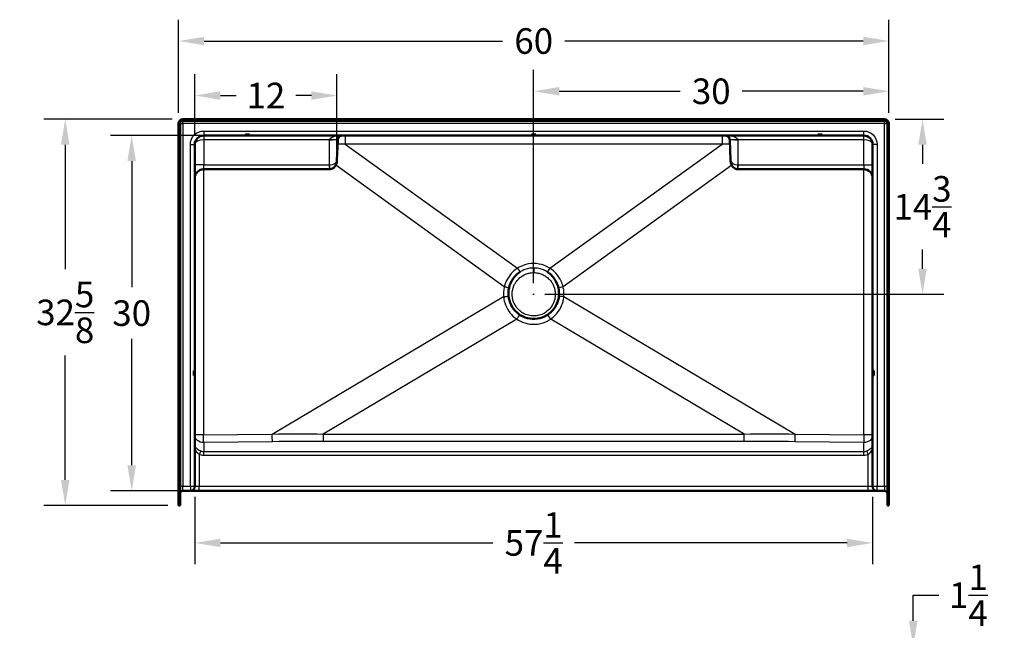
# Model space of a CAD drawing. Units: inches. Extents: x 5 to 272, y 15 to 182.
# Drawn here: x 5 to 88, y 99 to 151 of the extents above; entities that cross this region are included whole.
import ezdxf

# ---------------------------------------------------------------- set-up
doc = ezdxf.new("R2010")
doc.units = ezdxf.units.IN
doc.header["$LTSCALE"] = 0.75
doc.header["$MEASUREMENT"] = 0
doc.linetypes.add('CENTER2', pattern=[1.125, 0.75, -0.125, 0.125, -0.125])
for name, color, linetype, lineweight in [('FD_Dimensions', 7, 'Continuous', 25), ('Smart Centers', 7, 'CENTER2', 25), ('Visible', 7, 'Continuous', 50), ('Visible Narrow', 7, 'Continuous', 25)]:
    doc.layers.add(name, color=color, linetype=linetype, lineweight=lineweight)
doc.styles.get("Standard").update_dxf_attribs({"font": 'Arial.ttf'})
doc.dimstyles.new('Dim-Standard', dxfattribs={"dimtxt": 0.12, "dimasz": 0.12, "dimexe": 0.1, "dimexo": 0.05, "dimgap": 0.06, "dimtad": 0, "dimtih": 1, "dimtoh": 1, "dimdec": 3, "dimzin": 12, "dimdsep": 46, "dimlunit": 5, "dimtxsty": 'Standard', "dimcen": 0, "dimazin": 3, "dimtp": 0.01, "dimtm": 0.01, "dimtfac": 1, "dimtdec": 3, "dimtofl": 0, "dimtmove": 0, "dimatfit": 3, "dimfxl": 1, "dimtolj": 1, "dimtzin": 12, "dimarcsym": 1})

# ---------------------------------------------------------------- blocks, each defined once
blk = doc.blocks.new('CustomObjectsInViewport5_0')
at = {"layer": 'Visible', "extrusion": (-1.22465e-16, -1, 2.96616e-13)}
for p, q in [((77.588, 142.519), (18.338, 142.519)), ((18.338, 142.394), (77.588, 142.394)), ((17.963, 142.144), (17.963, 109.894)), ((18.088, 109.894), (18.088, 142.144)), ((77.838, 142.144), (77.838, 109.894)), ((77.963, 109.894), (77.963, 142.144)), ((23.588, 141.144), (20.088, 141.144)), ((23.588, 141.234), (23.588, 141.144)), ((23.588, 141.234), (23.963, 141.234)), ((23.963, 141.144), (23.588, 141.144)), ((23.963, 141.144), (23.963, 141.234)), ((47.776, 141.144), (23.963, 141.144)), ((31.405, 140.747), (31.346, 139.047)), ((47.776, 141.234), (47.776, 141.144)), ((47.776, 141.234), (48.151, 141.234)), ((48.151, 141.144), (47.776, 141.144)), ((48.151, 141.144), (48.151, 141.234)), ((71.963, 141.144), (48.151, 141.144)), ((64.58, 139.047), (64.522, 140.747)), ((71.963, 141.234), (71.963, 141.144)), ((71.963, 141.234), (72.338, 141.234)), ((72.338, 141.144), (71.963, 141.144)), ((72.338, 141.144), (72.338, 141.234)), ((75.838, 141.144), (72.338, 141.144)), ((19.338, 140.394), (19.338, 121.259)), ((76.588, 121.259), (76.588, 140.394)), ((30.716, 138.297), (20.088, 138.297)), ((75.838, 138.297), (65.211, 138.297)), ((19.248, 120.884), (19.248, 121.259)), ((19.338, 121.259), (19.248, 121.259)), ((19.248, 120.884), (19.338, 120.884)), ((19.338, 121.259), (19.338, 120.884)), ((19.338, 120.884), (19.338, 111.519)), ((76.678, 121.259), (76.588, 121.259)), ((76.588, 120.884), (76.588, 121.259)), ((76.588, 111.519), (76.588, 120.884)), ((76.588, 120.884), (76.678, 120.884)), ((76.678, 121.259), (76.678, 120.884)), ((18.963, 111.144), (18.338, 111.144)), ((19.713, 111.144), (18.963, 111.144)), ((76.213, 111.144), (19.713, 111.144)), ((76.963, 111.144), (76.213, 111.144)), ((77.588, 111.144), (76.963, 111.144)), ((17.963, 109.894), (18.088, 109.894)), ((77.838, 109.894), (77.963, 109.894))]:
    blk.add_line(p, q, dxfattribs=at)
at = {"layer": 'Visible', "extrusion": (1.12104e-44, 1.00974e-28, -1)}
for centre, radius, start, end in [((-18.338, 142.144), 0.375, 0, 90), ((-18.338, 142.144), 0.25, 0, 90), ((-77.588, 142.144), 0.25, 90, 180), ((-77.588, 110.894), 0.25, 90, 180)]:
    blk.add_arc(centre, radius, start, end, dxfattribs=at)
at = {"layer": 'Visible', "extrusion": (5.60519e-45, 5.04871e-29, -1)}
for centre, radius, start, end in [((-77.588, 142.144), 0.375, 90, 180), ((-20.088, 137.547), 0.75, 0, 90), ((-75.838, 137.547), 0.75, 90, 180)]:
    blk.add_arc(centre, radius, start, end, dxfattribs=at)
at = {"layer": 'Visible'}
for centre, radius, start, end in [((20.088, 140.394), 0.75, 90, 180), ((75.838, 140.394), 0.75, 0, 90), ((18.963, 111.519), 0.375, 270, 0), ((76.963, 111.519), 0.375, 180, 270), ((18.338, 110.894), 0.25, 90, 180)]:
    blk.add_arc(centre, radius, start, end, dxfattribs=at)
at = {"layer": 'Visible', "extrusion": (-1.94936e-34, 1.51461e-28, -1)}
blk.add_ellipse((30.716, 138.897), major_axis=(0.6, 0), ratio=0.999988, start_param=1.542626, end_param=1.570798, dxfattribs=at)
at = {"layer": 'Visible', "extrusion": (-8.18056e-35, 1.00974e-28, -1)}
blk.add_ellipse((65.211, 138.897), major_axis=(0.6, 0), ratio=0.999988, start_param=1.570794, end_param=1.598966, dxfattribs=at)
at = {"layer": 'Visible'}
for points, knots in [([(31.543, 141.036), (31.526, 141.021), (31.51, 141.005), (31.482, 140.969), (31.469, 140.951), (31.447, 140.912), (31.438, 140.892), (31.422, 140.851), (31.416, 140.83), (31.408, 140.788), (31.406, 140.768), (31.405, 140.747)], [0.7591447, 0.7591447, 0.7591447, 0.7591447, 0.9232381, 0.9232381, 1.0873316, 1.0873316, 1.251425, 1.251425, 1.4155185, 1.4155185, 1.5796119, 1.5796119, 1.5796119, 1.5796119]), ([(31.825, 141.144), (31.805, 141.144), (31.785, 141.142), (31.745, 141.137), (31.725, 141.132), (31.686, 141.121), (31.666, 141.114), (31.629, 141.097), (31.61, 141.086), (31.575, 141.064), (31.558, 141.051), (31.543, 141.036)], [-0.004131, -0.004131, -0.004131, -0.004131, 0.687751, 0.687751, 1.379632, 1.379632, 2.071514, 2.071514, 2.763395, 2.763395, 3.455277, 3.455277, 3.455277, 3.455277]), ([(64.101, 141.144), (64.121, 141.144), (64.142, 141.142), (64.182, 141.137), (64.202, 141.132), (64.241, 141.121), (64.26, 141.114), (64.298, 141.097), (64.316, 141.086), (64.351, 141.064), (64.368, 141.051), (64.384, 141.036)], [-0.003261, -0.003261, -0.003261, -0.003261, 0.688617, 0.688617, 1.380495, 1.380495, 2.072373, 2.072373, 2.764251, 2.764251, 3.456129, 3.456129, 3.456129, 3.456129]), ([(64.384, 141.036), (64.401, 141.021), (64.416, 141.005), (64.445, 140.969), (64.457, 140.951), (64.48, 140.912), (64.489, 140.892), (64.504, 140.851), (64.51, 140.83), (64.519, 140.788), (64.521, 140.768), (64.522, 140.747)], [0.7591447, 0.7591447, 0.7591447, 0.7591447, 0.9232381, 0.9232381, 1.0873316, 1.0873316, 1.251425, 1.251425, 1.4155185, 1.4155185, 1.5796119, 1.5796119, 1.5796119, 1.5796119]), ([(31.346, 139.047), (31.344, 138.983), (31.336, 138.919), (31.307, 138.794), (31.286, 138.732), (31.229, 138.613), (31.193, 138.555), (31.101, 138.449), (31.044, 138.4), (30.923, 138.335), (30.863, 138.314), (30.777, 138.3), (30.755, 138.298), (30.732, 138.298)], [-1.532097, -1.532097, -1.532097, -1.532097, -1.229168, -1.229168, -0.926239, -0.926239, -0.62331, -0.62331, -0.323594, -0.323594, -0.096731, -0.096731, -0.017452, -0.017452, -0.017452, -0.017452]), ([(65.194, 138.298), (65.139, 138.299), (65.084, 138.31), (64.979, 138.346), (64.93, 138.373), (64.837, 138.44), (64.795, 138.482), (64.716, 138.581), (64.683, 138.639), (64.63, 138.76), (64.612, 138.822), (64.588, 138.939), (64.582, 138.993), (64.58, 139.047)], [0.017452, 0.017452, 0.017452, 0.017452, 0.212762, 0.212762, 0.422382, 0.422382, 0.669388, 0.669388, 0.972317, 0.972317, 1.275246, 1.275246, 1.532097, 1.532097, 1.532097, 1.532097]), ([(45.877, 128.274), (45.936, 128.538), (46.043, 128.789), (46.274, 129.134), (46.366, 129.246), (46.568, 129.447), (46.677, 129.537), (46.797, 129.617), (46.799, 129.618), (46.802, 129.62)], [0, 0, 0, 0, 2.064222, 2.064222, 3.164485, 3.164485, 4.236984, 4.236984, 4.261343, 4.261343, 4.261343, 4.261343]), ([(49.125, 129.62), (49.127, 129.618), (49.13, 129.617), (49.25, 129.537), (49.359, 129.447), (49.561, 129.246), (49.653, 129.134), (49.883, 128.789), (49.991, 128.538), (50.049, 128.274)], [-0.024361, -0.024361, -0.024361, -0.024361, 0, 0, 1.072565, 1.072565, 2.172896, 2.172896, 4.237244, 4.237244, 4.237244, 4.237244]), ([(50.075, 127.463), (50.044, 127.266), (49.986, 127.075), (49.783, 126.64), (49.616, 126.412), (49.201, 126.03), (48.954, 125.88), (48.42, 125.688), (48.138, 125.646), (47.581, 125.675), (47.311, 125.742), (46.816, 125.972), (46.594, 126.132), (46.22, 126.529), (46.071, 126.764), (45.921, 127.15), (45.883, 127.285), (45.856, 127.435), (45.854, 127.449), (45.851, 127.463)], [4.727581, 4.727581, 4.727581, 4.727581, 6.248851, 6.248851, 8.38188, 8.38188, 10.555721, 10.555721, 12.70827, 12.70827, 14.806709, 14.806709, 16.869701, 16.869701, 18.967271, 18.967271, 20.029221, 20.029221, 20.135319, 20.135319, 20.135319, 20.135319])]:
    blk.add_open_spline(points, degree=3, knots=knots, dxfattribs=at)
for points in [[(45.837, 127.576), (45.812, 127.809), (45.826, 128.045), (45.877, 128.274)], [(50.049, 128.274), (50.1, 128.045), (50.114, 127.809), (50.09, 127.576)], [(45.851, 127.463), (45.846, 127.501), (45.841, 127.538), (45.837, 127.576)], [(50.09, 127.576), (50.086, 127.538), (50.081, 127.501), (50.075, 127.463)]]:
    blk.add_open_spline(points, degree=3, dxfattribs=at)
at = {"layer": 'Visible Narrow', "extrusion": (-1.22465e-16, -1, 2.96616e-13)}
for p, q in [((18.338, 142.144), (18.338, 142.394)), ((77.588, 142.394), (77.588, 142.144)), ((18.088, 142.144), (18.338, 142.144)), ((18.338, 142.144), (18.338, 111.519)), ((77.588, 142.144), (18.338, 142.144)), ((20.088, 141.519), (20.088, 141.144)), ((20.088, 141.519), (75.838, 141.519)), ((75.838, 141.144), (75.838, 141.519)), ((77.588, 142.144), (77.838, 142.144)), ((77.588, 111.519), (77.588, 142.144)), ((20.088, 141.144), (20.088, 140.774)), ((30.721, 140.774), (20.088, 140.774)), ((20.088, 140.774), (20.088, 138.667)), ((30.722, 138.668), (30.721, 140.76)), ((31.405, 140.769), (31.346, 140.769)), ((31.346, 140.769), (31.347, 139.076)), ((31.347, 139.076), (31.405, 140.769)), ((32.037, 141.144), (32.037, 140.417)), ((63.889, 141.144), (63.889, 140.417)), ((64.58, 140.769), (64.521, 140.769)), ((64.521, 140.769), (64.58, 139.076)), ((64.58, 139.076), (64.58, 140.769)), ((75.838, 140.774), (65.205, 140.774)), ((65.205, 140.76), (65.205, 138.668)), ((75.838, 140.774), (75.838, 141.144)), ((75.838, 138.667), (75.838, 140.774)), ((18.963, 140.394), (19.338, 140.394)), ((18.963, 111.519), (18.963, 140.394)), ((32.037, 140.417), (46.598, 129.934)), ((63.889, 140.417), (32.037, 140.417)), ((49.329, 129.934), (63.889, 140.417)), ((76.963, 140.394), (76.588, 140.394)), ((76.963, 140.394), (76.963, 111.519)), ((20.071, 138.297), (20.071, 115.862)), ((20.088, 138.667), (30.716, 138.667)), ((20.088, 138.297), (20.088, 138.667)), ((30.716, 138.667), (30.716, 138.297)), ((45.48, 128.372), (31.235, 138.629)), ((64.691, 138.629), (50.446, 128.372)), ((65.211, 138.297), (65.211, 138.667)), ((65.211, 138.667), (75.838, 138.667)), ((75.838, 138.667), (75.838, 138.297)), ((75.855, 115.862), (75.855, 138.297)), ((47.963, 129.956), (47.963, 129.564)), ((25.876, 115.937), (45.418, 127.537)), ((50.509, 127.537), (70.051, 115.937)), ((46.53, 125.642), (30.18, 115.937)), ((65.747, 115.937), (49.397, 125.642)), ((20.071, 115.862), (19.338, 115.862)), ((20.071, 115.862), (25.876, 115.937)), ((30.18, 115.937), (30.18, 115.316)), ((30.18, 115.937), (65.747, 115.937)), ((65.747, 115.316), (65.747, 115.937)), ((70.051, 115.937), (75.855, 115.862)), ((76.588, 115.862), (75.855, 115.862)), ((25.893, 115.288), (20.088, 115.212)), ((20.088, 115.212), (20.088, 114.449)), ((65.747, 115.316), (30.18, 115.316)), ((75.838, 115.212), (70.034, 115.288)), ((75.838, 114.449), (75.838, 115.212)), ((19.713, 114.199), (19.713, 111.519)), ((20.088, 114.124), (20.088, 114.449)), ((20.088, 114.449), (75.838, 114.449)), ((75.838, 114.124), (20.088, 114.124)), ((75.838, 114.124), (75.838, 114.449)), ((76.213, 111.519), (76.213, 114.199)), ((18.338, 111.519), (18.088, 111.519)), ((18.338, 111.519), (18.963, 111.519)), ((18.338, 111.144), (18.338, 111.519)), ((18.963, 111.519), (18.963, 111.144)), ((18.963, 111.519), (19.338, 111.519)), ((19.338, 111.519), (19.713, 111.519)), ((19.713, 111.519), (76.213, 111.519)), ((19.713, 111.144), (19.713, 111.519)), ((76.213, 111.519), (76.588, 111.519)), ((76.213, 111.144), (76.213, 111.519)), ((76.588, 111.519), (76.963, 111.519)), ((76.963, 111.144), (76.963, 111.519)), ((76.963, 111.519), (77.588, 111.519)), ((77.588, 111.519), (77.838, 111.519)), ((77.588, 111.519), (77.588, 111.144))]:
    blk.add_line(p, q, dxfattribs=at)
at = {"layer": 'Visible Narrow', "extrusion": (1.12104e-44, 1.00974e-28, -1)}
for centre, start, end in [((-20.088, 140.394), 0, 90), ((-75.838, 140.394), 90, 180)]:
    blk.add_arc(centre, 1.125, start, end, dxfattribs=at)
at = {"layer": 'Visible Narrow'}
for centre, major_axis, ratio, start_param, end_param in [((20.088, 140.394), (-0.75, 0), 0.506545, -1.570796, 0), ((31.704, 140.769), (0, -0.375), 0.954113, 3.141593, 4.699299), ((31.722, 140.769), (-0.35, 0.137), 0.999102, 0.359795, 0.372885), ((64.223, 140.769), (0, 0.375), 0.954113, -1.557706, 0), ((64.205, 140.769), (0.35, 0.137), 0.999102, 5.910301, 5.923391), ((75.838, 140.394), (-0.75, 0), 0.506545, 3.141593, 4.712389), ((29.906, 140.394), (84.513, 0.609), 0.000096, 1.545576, 1.553198), ((66.02, 140.394), (-84.513, 0.609), 0.000096, 4.729987, 4.737609), ((30.722, 139.076), (0.625, 0.012), 0.653505, -1.583555, -0.030211), ((65.205, 139.076), (0.625, -0.012), 0.653505, 3.171803, 4.725148), ((20.088, 138.658), (-0.75, 0), 0.01309, 4.712389, 6.283185), ((30.717, 138.946), (-0.01, -0.278), 0.898379, 0.031887, 0.057208), ((65.209, 138.946), (0.01, -0.278), 0.898379, 6.225978, 6.251298), ((46.598, 129.949), (0.269, -0.421), 0.016841, -1.544484, -0.684296), ((45.469, 128.372), (0.486, -0.119), 0.005361, 0.574506, 1.548948), ((50.457, 128.372), (-0.486, -0.119), 0.005361, -1.548948, -0.574506), ((45.407, 127.537), (-0.498, -0.046), 0.002055, 1.593198, 2.612342), ((49.397, 125.623), (0.283, -0.412), 0.021442, 1.602033, 2.617861), ((70.034, 115.937), (-0.01, -0.75), 0.022492, 0.523745, 1.571089), ((-21.84, 86.298), (109.304, 14.578), 0.229542, 1.044436, 1.088495), ((117.767, 86.298), (-109.304, 14.578), 0.229542, 5.19469, 5.23875), ((20.088, 115.423), (0, -0.974), 0.7698, 5.943348, 6.283185), ((75.838, 115.423), (0, -0.974), 0.7698, 0, 0.339837)]:
    blk.add_ellipse(centre, major_axis=major_axis, ratio=ratio, start_param=start_param, end_param=end_param, dxfattribs=at)
at = {"layer": 'Visible Narrow', "extrusion": (-3.35739e-26, 2.01948e-28, -1)}
blk.add_ellipse((31.704, 140.769), major_axis=(-0.983, 0), ratio=0.381603, start_param=0.01309, end_param=1.570796, dxfattribs=at)
at = {"layer": 'Visible Narrow', "extrusion": (-2.51548e-19, 4.01507e-19, -1)}
blk.add_ellipse((31.722, 140.76), major_axis=(-0.882, 0.472), ratio=0.999725, start_param=5.791724, end_param=5.804814, dxfattribs=at)
at = {"layer": 'Visible Narrow', "extrusion": (1.39053e-32, 1.00974e-28, -1)}
blk.add_ellipse((30.721, 140.769), major_axis=(0.625, 0), ratio=0.01309, start_param=0.017455, end_param=1.570799, dxfattribs=at)
at = {"layer": 'Visible Narrow', "extrusion": (-7.28081e-19, 4.66967e-17, -1)}
blk.add_ellipse((31.78, 140.769), major_axis=(0.285, 0.27), ratio=0.912026, start_param=3.946422, end_param=4.76689, dxfattribs=at)
at = {"layer": 'Visible Narrow', "extrusion": (-5.06388e-30, -1.00859e-28, -1)}
blk.add_ellipse((30.78, 140.769), major_axis=(0.625, -0.022), ratio=0.892478, start_param=-0.038699, end_param=0, dxfattribs=at)
at = {"layer": 'Visible Narrow', "extrusion": (3.33628e-26, 2.01948e-28, -1)}
blk.add_ellipse((64.223, 140.769), major_axis=(0.983, 0), ratio=0.381603, start_param=4.712389, end_param=6.270095, dxfattribs=at)
at = {"layer": 'Visible Narrow', "extrusion": (7.28081e-19, 4.66967e-17, -1)}
blk.add_ellipse((64.146, 140.769), major_axis=(0.285, -0.27), ratio=0.912026, start_param=-1.625297, end_param=-0.80483, dxfattribs=at)
at = {"layer": 'Visible Narrow', "extrusion": (6.47389e-30, -5.02935e-29, -1)}
blk.add_ellipse((65.146, 140.769), major_axis=(0.625, 0.022), ratio=0.892478, start_param=3.141593, end_param=3.180292, dxfattribs=at)
at = {"layer": 'Visible Narrow', "extrusion": (-1.57937e-33, 1.00974e-28, -1)}
blk.add_ellipse((65.205, 140.769), major_axis=(0.625, 0), ratio=0.01309, start_param=1.570793, end_param=3.124138, dxfattribs=at)
at = {"layer": 'Visible Narrow', "extrusion": (2.51548e-19, 4.01507e-19, -1)}
blk.add_ellipse((64.205, 140.76), major_axis=(0.882, 0.472), ratio=0.999725, start_param=0.478371, end_param=0.491461, dxfattribs=at)
at = {"layer": 'Visible Narrow', "extrusion": (3.30071e-27, -8.34477e-18, -1)}
blk.add_ellipse((30.722, 139.076), major_axis=(-0.005, -0.738), ratio=0.846272, start_param=4.707056, end_param=4.745755, dxfattribs=at)
at = {"layer": 'Visible Narrow', "extrusion": (-3.18348e-27, -8.34477e-18, -1)}
blk.add_ellipse((65.205, 139.076), major_axis=(0.005, -0.738), ratio=0.846272, start_param=1.537431, end_param=1.57613, dxfattribs=at)
at = {"layer": 'Visible Narrow', "extrusion": (6.18289e-45, 5.04871e-29, -1)}
for centre, ratio, start_param, end_param in [((75.838, 138.658), 0.01309, 4.712389, 6.283185), ((20.088, 115.862), 0.866025, 1.570796, 3.141593)]:
    blk.add_ellipse(centre, major_axis=(0.75, 0), ratio=ratio, start_param=start_param, end_param=end_param, dxfattribs=at)
at = {"layer": 'Visible Narrow', "extrusion": (9.69505e-29, 5.78388e-29, -1)}
blk.add_ellipse((49.329, 129.949), major_axis=(-0.269, -0.421), ratio=0.016841, start_param=-1.544484, end_param=-0.684296, dxfattribs=at)
at = {"layer": 'Visible Narrow', "extrusion": (2.13845e-29, 3.02233e-28, -1)}
blk.add_ellipse((50.52, 127.537), major_axis=(0.498, -0.046), ratio=0.002055, start_param=1.593198, end_param=2.612342, dxfattribs=at)
at = {"layer": 'Visible Narrow', "extrusion": (-3.67412e-29, 3.92601e-28, -1)}
blk.add_ellipse((46.53, 125.623), major_axis=(-0.283, -0.412), ratio=0.021442, start_param=1.602033, end_param=2.617861, dxfattribs=at)
at = {"layer": 'Visible Narrow', "extrusion": (1.33003e-31, 5.04931e-29, -1)}
blk.add_ellipse((20.088, 115.862), major_axis=(0.01, -0.75), ratio=0.022492, start_param=0.523745, end_param=1.571089, dxfattribs=at)
at = {"layer": 'Visible Narrow', "extrusion": (-9.71998e-18, 1.26405e-16, -1)}
blk.add_ellipse((-21.84, 86.948), major_axis=(109.645, 13.936), ratio=0.231914, start_param=5.191891, end_param=5.235951, dxfattribs=at)
at = {"layer": 'Visible Narrow', "extrusion": (3.99009e-31, 1.51479e-28, -1)}
blk.add_ellipse((25.893, 115.937), major_axis=(0.01, -0.75), ratio=0.022492, start_param=0.523745, end_param=1.571089, dxfattribs=at)
at = {"layer": 'Visible Narrow', "extrusion": (9.71998e-18, 1.26405e-16, -1)}
blk.add_ellipse((117.767, 86.948), major_axis=(-109.645, 13.936), ratio=0.231914, start_param=1.047234, end_param=1.091294, dxfattribs=at)
at = {"layer": 'Visible Narrow', "extrusion": (-1.1878e-30, 1.5149e-28, -1)}
blk.add_ellipse((75.838, 115.862), major_axis=(-0.01, -0.75), ratio=0.022492, start_param=-1.571089, end_param=-0.523745, dxfattribs=at)
at = {"layer": 'Visible Narrow', "extrusion": (1.23658e-44, 1.00974e-28, -1)}
blk.add_ellipse((75.838, 115.862), major_axis=(0.75, 0), ratio=0.866025, start_param=0, end_param=1.570796, dxfattribs=at)
at = {"layer": 'Visible Narrow', "extrusion": (1.03303e-44, 1.00974e-28, -1)}
blk.add_ellipse((20.088, 115.423), major_axis=(0, -1.299), ratio=0.866025, start_param=0, end_param=0.339837, dxfattribs=at)
at = {"layer": 'Visible Narrow', "extrusion": (1.88166e-44, 1.00974e-28, -1)}
blk.add_ellipse((75.838, 115.423), major_axis=(0, -1.299), ratio=0.866025, start_param=5.943348, end_param=6.283185, dxfattribs=at)
at = {"layer": 'Visible Narrow'}
for points in [[(31.346, 140.774), (31.345, 140.773), (31.323, 140.771), (31.231, 140.77), (31.091, 140.77), (30.916, 140.771), (30.786, 140.773), (30.721, 140.774)], [(31.55, 141.043), (31.547, 141.041), (31.545, 141.038), (31.543, 141.036)], [(64.384, 141.036), (64.382, 141.038), (64.379, 141.041), (64.377, 141.043)], [(65.205, 140.774), (65.14, 140.773), (65.011, 140.771), (64.835, 140.77), (64.695, 140.77), (64.604, 140.771), (64.581, 140.773), (64.58, 140.774)], [(19.838, 114.505), (19.833, 114.493), (19.822, 114.465), (19.799, 114.41), (19.773, 114.345), (19.744, 114.274), (19.723, 114.224), (19.713, 114.199)], [(76.088, 114.505), (76.093, 114.493), (76.105, 114.465), (76.127, 114.41), (76.153, 114.345), (76.183, 114.274), (76.203, 114.224), (76.213, 114.199)]]:
    blk.add_open_spline(points, degree=3, dxfattribs=at)
for points, knots in [([(31.55, 141.043), (31.57, 141.06), (31.591, 141.075), (31.635, 141.1), (31.658, 141.111), (31.681, 141.119), (31.705, 141.127), (31.729, 141.133), (31.777, 141.142), (31.801, 141.144), (31.825, 141.144)], [-3.455277, -3.455277, -3.455277, -3.455277, -2.590425, -2.590425, -1.725573, -1.725573, -1.725573, -0.860721, -0.860721, 0.004131, 0.004131, 0.004131, 0.004131]), ([(64.101, 141.144), (64.125, 141.144), (64.15, 141.142), (64.198, 141.133), (64.222, 141.127), (64.245, 141.119), (64.268, 141.111), (64.291, 141.1), (64.335, 141.075), (64.357, 141.06), (64.377, 141.043)], [-0.003261, -0.003261, -0.003261, -0.003261, 0.861586, 0.861586, 1.726434, 1.726434, 1.726434, 2.591281, 2.591281, 3.456129, 3.456129, 3.456129, 3.456129]), ([(30.732, 138.298), (30.732, 138.298), (30.732, 138.314), (30.73, 138.39), (30.726, 138.516), (30.723, 138.617), (30.722, 138.668)], [-0.7692769, -0.7692769, -0.7692769, -0.7692769, -0.6, -0.4, -0.2, 0, 0, 0, 0]), ([(65.205, 138.668), (65.203, 138.617), (65.2, 138.516), (65.197, 138.39), (65.195, 138.314), (65.194, 138.298), (65.194, 138.298)], [0, 0, 0, 0, 0.2, 0.4, 0.6, 0.7692769, 0.7692769, 0.7692769, 0.7692769]), ([(46.598, 129.934), (46.456, 129.844), (46.324, 129.741), (46.01, 129.441), (45.846, 129.226), (45.613, 128.797), (45.533, 128.588), (45.48, 128.372)], [0, 0, 0, 0, 1.284842, 1.284842, 3.34059, 3.34059, 5.045777, 5.045777, 5.045777, 5.045777]), ([(49.329, 129.934), (49.116, 130.07), (48.883, 130.174), (48.354, 130.32), (48.054, 130.349), (47.451, 130.3), (47.148, 130.218), (46.776, 130.04), (46.685, 129.99), (46.598, 129.934)], [-0.569173, -0.569173, -0.569173, -0.569173, -0.270208, -0.270208, 0.080929, 0.080929, 0.446531, 0.446531, 0.569173, 0.569173, 0.569173, 0.569173]), ([(47.963, 129.956), (47.821, 129.956), (47.677, 129.942), (47.396, 129.886), (47.258, 129.844), (47.076, 129.768), (47.026, 129.745), (46.917, 129.689), (46.859, 129.656), (46.802, 129.62)], [2.54843, 2.54843, 2.54843, 2.54843, 3.439821, 3.439821, 4.331207, 4.331207, 4.674893, 4.674893, 5.096859, 5.096859, 5.096859, 5.096859]), ([(49.125, 129.62), (49.068, 129.656), (49.009, 129.689), (48.9, 129.745), (48.851, 129.768), (48.669, 129.844), (48.531, 129.886), (48.249, 129.942), (48.106, 129.956), (47.963, 129.956)], [0, 0, 0, 0, 0.421967, 0.421967, 0.765652, 0.765652, 1.657039, 1.657039, 2.54843, 2.54843, 2.54843, 2.54843]), ([(50.446, 128.372), (50.407, 128.535), (50.352, 128.693), (50.169, 129.088), (50.019, 129.312), (49.688, 129.672), (49.516, 129.815), (49.329, 129.934)], [0, 0, 0, 0, 1.285092, 1.285092, 3.341238, 3.341238, 5.045777, 5.045777, 5.045777, 5.045777]), ([(47.963, 125.908), (47.888, 125.908), (47.813, 125.913), (47.664, 125.931), (47.59, 125.945), (47.359, 126.004), (47.203, 126.067), (47.06, 126.15), (46.995, 126.187), (46.933, 126.228), (46.778, 126.344), (46.688, 126.426), (46.528, 126.607), (46.456, 126.705), (46.342, 126.9), (46.295, 126.998), (46.223, 127.193), (46.196, 127.289), (46.17, 127.421), (46.165, 127.456), (46.147, 127.585), (46.142, 127.681), (46.146, 127.871), (46.155, 127.966), (46.18, 128.107), (46.191, 128.153), (46.225, 128.287), (46.255, 128.374), (46.328, 128.543), (46.37, 128.625), (46.445, 128.745), (46.472, 128.786), (46.57, 128.917), (46.647, 129.004), (46.817, 129.16), (46.909, 129.231), (47.006, 129.291), (47.053, 129.32), (47.102, 129.347), (47.192, 129.392), (47.233, 129.411), (47.383, 129.472), (47.496, 129.507), (47.728, 129.552), (47.846, 129.564), (47.963, 129.564)], [-17.018606, -17.018606, -17.018606, -17.018606, -16.448428, -16.448428, -15.87825, -15.87825, -14.627812, -14.627812, -14.627812, -14.063932, -14.063932, -13.152269, -13.152269, -12.240601, -12.240601, -11.426066, -11.426066, -10.674123, -10.674123, -10.403448, -10.403448, -9.683859, -9.683859, -8.964265, -8.964265, -8.604245, -8.604245, -7.910155, -7.910155, -7.21606, -7.21606, -6.841094, -6.841094, -5.968979, -5.968979, -5.096859, -5.096859, -5.096859, -4.674893, -4.674893, -4.331207, -4.331207, -3.439821, -3.439821, -2.54843, -2.54843, -2.54843, -2.54843]), ([(47.963, 129.564), (48.08, 129.564), (48.198, 129.552), (48.43, 129.507), (48.544, 129.472), (48.694, 129.411), (48.735, 129.392), (48.825, 129.347), (48.873, 129.32), (48.92, 129.291), (49.018, 129.231), (49.11, 129.16), (49.28, 129.004), (49.357, 128.917), (49.454, 128.786), (49.482, 128.745), (49.556, 128.625), (49.599, 128.543), (49.671, 128.374), (49.701, 128.287), (49.736, 128.153), (49.746, 128.107), (49.771, 127.966), (49.781, 127.871), (49.785, 127.681), (49.779, 127.585), (49.762, 127.456), (49.756, 127.421), (49.731, 127.289), (49.704, 127.193), (49.631, 126.998), (49.585, 126.9), (49.47, 126.705), (49.399, 126.607), (49.238, 126.426), (49.149, 126.344), (48.994, 126.228), (48.932, 126.187), (48.867, 126.15), (48.723, 126.067), (48.568, 126.004), (48.264, 125.927), (48.113, 125.908), (47.963, 125.908)], [-2.54843, -2.54843, -2.54843, -2.54843, -1.657039, -1.657039, -0.765652, -0.765652, -0.421967, -0.421967, 0, 0, 0, 0.87212, 0.87212, 1.744235, 1.744235, 2.119201, 2.119201, 2.813296, 2.813296, 3.507386, 3.507386, 3.867405, 3.867405, 4.586999, 4.586999, 5.306588, 5.306588, 5.577264, 5.577264, 6.329206, 6.329206, 7.143741, 7.143741, 8.055409, 8.055409, 8.967072, 8.967072, 9.530952, 9.530952, 9.530952, 10.781391, 10.781391, 11.921746, 11.921746, 11.921746, 11.921746]), ([(45.48, 128.372), (45.448, 128.24), (45.426, 128.105), (45.415, 127.969), (45.404, 127.826), (45.405, 127.681), (45.418, 127.537)], [-0.2405832, -0.2405832, -0.2405832, -0.2405832, -0.0792589, -0.0792589, -0.0792589, 0.0914598, 0.0914598, 0.0914598, 0.0914598]), ([(50.509, 127.537), (50.532, 127.789), (50.517, 128.044), (50.459, 128.318), (50.453, 128.345), (50.446, 128.372)], [-0.0914598, -0.0914598, -0.0914598, -0.0914598, 0.2076227, 0.2076227, 0.2405832, 0.2405832, 0.2405832, 0.2405832]), ([(45.418, 127.537), (45.433, 127.371), (45.464, 127.206), (45.585, 126.789), (45.7, 126.545), (45.989, 126.118), (46.158, 125.933), (46.408, 125.729), (46.468, 125.684), (46.53, 125.642)], [0, 0, 0, 0, 1.283634, 1.283634, 3.337449, 3.337449, 5.248155, 5.248155, 5.821942, 5.821942, 5.821942, 5.821942]), ([(46.77, 125.983), (46.719, 126.019), (46.669, 126.056), (46.459, 126.229), (46.318, 126.385), (46.076, 126.744), (45.98, 126.949), (45.888, 127.262), (45.866, 127.362), (45.851, 127.463)], [-5.821942, -5.821942, -5.821942, -5.821942, -5.248155, -5.248155, -3.337449, -3.337449, -1.283634, -1.283634, -0.348714, -0.348714, -0.348714, -0.348714]), ([(50.075, 127.463), (50.072, 127.439), (50.068, 127.415), (50.026, 127.185), (49.96, 126.985), (49.765, 126.598), (49.634, 126.414), (49.379, 126.153), (49.272, 126.063), (49.156, 125.983)], [-5.473225, -5.473225, -5.473225, -5.473225, -5.249686, -5.249686, -3.336063, -3.336063, -1.283101, -1.283101, 0, 0, 0, 0]), ([(49.397, 125.642), (49.535, 125.736), (49.664, 125.843), (49.968, 126.152), (50.125, 126.372), (50.357, 126.832), (50.436, 127.071), (50.492, 127.389), (50.502, 127.463), (50.509, 127.537)], [0, 0, 0, 0, 1.283101, 1.283101, 3.336063, 3.336063, 5.249686, 5.249686, 5.821943, 5.821943, 5.821943, 5.821943]), ([(46.53, 125.642), (46.738, 125.499), (46.967, 125.388), (47.491, 125.224), (47.79, 125.186), (48.395, 125.215), (48.7, 125.287), (49.128, 125.475), (49.267, 125.552), (49.397, 125.642)], [-0.601314, -0.601314, -0.601314, -0.601314, -0.302548, -0.302548, 0.048572, 0.048572, 0.414049, 0.414049, 0.601314, 0.601314, 0.601314, 0.601314]), ([(49.156, 125.983), (49.048, 125.908), (48.933, 125.844), (48.577, 125.687), (48.323, 125.626), (47.819, 125.602), (47.57, 125.634), (47.134, 125.771), (46.943, 125.864), (46.77, 125.983)], [-0.601314, -0.601314, -0.601314, -0.601314, -0.414049, -0.414049, -0.048572, -0.048572, 0.302548, 0.302548, 0.601314, 0.601314, 0.601314, 0.601314]), ([(19.713, 114.199), (19.683, 114.223), (19.652, 114.251), (19.595, 114.31), (19.567, 114.342), (19.502, 114.428), (19.466, 114.487), (19.437, 114.548), (19.404, 114.617), (19.379, 114.691), (19.347, 114.839), (19.338, 114.915), (19.338, 114.99)], [-3.601274, -3.601274, -3.601274, -3.601274, -3.099184, -3.099184, -2.597094, -2.597094, -1.799216, -1.799216, -1.799216, -0.8919, -0.8919, 0.002843, 0.002843, 0.002843, 0.002843]), ([(19.338, 114.99), (19.338, 114.947), (19.349, 114.903), (19.393, 114.816), (19.426, 114.773), (19.47, 114.732), (19.509, 114.695), (19.556, 114.659), (19.644, 114.604), (19.68, 114.583), (19.757, 114.543), (19.798, 114.523), (19.838, 114.505)], [-0.002843, -0.002843, -0.002843, -0.002843, 0.8919, 0.8919, 1.799216, 1.799216, 1.799216, 2.597094, 2.597094, 3.099184, 3.099184, 3.601274, 3.601274, 3.601274, 3.601274]), ([(76.088, 114.505), (76.129, 114.523), (76.169, 114.543), (76.247, 114.583), (76.283, 114.604), (76.371, 114.659), (76.418, 114.695), (76.456, 114.732), (76.5, 114.773), (76.534, 114.816), (76.577, 114.903), (76.588, 114.947), (76.588, 114.99)], [0, 0, 0, 0, 0.50209, 0.50209, 1.004179, 1.004179, 1.802058, 1.802058, 1.802058, 2.709373, 2.709373, 3.604116, 3.604116, 3.604116, 3.604116]), ([(76.588, 114.99), (76.588, 114.915), (76.58, 114.839), (76.547, 114.691), (76.522, 114.617), (76.489, 114.548), (76.461, 114.487), (76.425, 114.428), (76.359, 114.342), (76.332, 114.31), (76.274, 114.251), (76.244, 114.223), (76.213, 114.199)], [-3.604116, -3.604116, -3.604116, -3.604116, -2.709373, -2.709373, -1.802058, -1.802058, -1.802058, -1.004179, -1.004179, -0.50209, -0.50209, 0, 0, 0, 0])]:
    blk.add_open_spline(points, degree=3, knots=knots, dxfattribs=at)
blk = doc.blocks.new('*U4')
at = {"layer": 'Smart Centers', "color": 0, "linetype": 'Continuous', "ltscale": 0.75, "transparency": 16777216}
for p, q in [((-0.035, 0), (0.035, 0)), ((0, -0.035), (0, 0.035))]:
    blk.add_line(p, q, dxfattribs=at)
blk = doc.blocks.new('*D17')
at = {"layer": 'Defpoints', "color": 0, "transparency": 16777216}
for p in [(14.006, 141.144), (48.151, 141.144), (19.713, 111.144)]:
    blk.add_point(p, dxfattribs=at)
at = {"layer": 'FD_Dimensions', "lineweight": -2, "transparency": 16777216}
for p, q in [((47.251, 141.144), (12.206, 141.144)), ((14.006, 138.984), (14.006, 128.327)), ((14.006, 113.304), (14.006, 123.96)), ((18.813, 111.144), (12.206, 111.144))]:
    blk.add_line(p, q, dxfattribs=at)
at = {"layer": 'FD_Dimensions', "transparency": 16777216}
for points in [[(13.646, 138.984), (14.366, 138.984), (14.006, 141.144)], [(13.646, 113.304), (14.366, 113.304), (14.006, 111.144)]]:
    blk.add_solid(points, dxfattribs=at)
at = {"layer": 'FD_Dimensions', "color": 0, "transparency": 16777216, "insert": (14.006, 126.144), "char_height": 2.16, "attachment_point": 5}
blk.add_mtext('\\A1;30', dxfattribs=at)
blk = doc.blocks.new('*D18')
at = {"layer": 'Defpoints', "color": 0, "transparency": 16777216}
for p in [(8.394, 142.519), (18.338, 142.519), (17.963, 109.894)]:
    blk.add_point(p, dxfattribs=at)
at = {"layer": 'FD_Dimensions', "lineweight": -2, "transparency": 16777216}
for p, q in [((17.438, 142.519), (6.594, 142.519)), ((8.394, 140.359), (8.394, 129.852)), ((8.394, 112.054), (8.394, 122.56)), ((17.063, 109.894), (6.594, 109.894))]:
    blk.add_line(p, q, dxfattribs=at)
at = {"layer": 'FD_Dimensions', "transparency": 16777216}
for points in [[(8.034, 140.359), (8.754, 140.359), (8.394, 142.519)], [(8.034, 112.054), (8.754, 112.054), (8.394, 109.894)]]:
    blk.add_solid(points, dxfattribs=at)
at = {"layer": 'FD_Dimensions', "color": 0, "transparency": 16777216, "insert": (8.394, 126.206), "char_height": 2.16, "attachment_point": 5}
blk.add_mtext('\\A1;32{\\H1x;\\S5/8;}', dxfattribs=at)
blk = doc.blocks.new('*D19')
at = {"layer": 'Defpoints', "color": 0, "transparency": 16777216}
for p in [(19.338, 111.519), (76.588, 111.519), (19.338, 106.74)]:
    blk.add_point(p, dxfattribs=at)
at = {"layer": 'FD_Dimensions', "lineweight": -2, "transparency": 16777216}
for p, q in [((19.338, 110.619), (19.338, 104.94)), ((76.588, 110.619), (76.588, 104.94)), ((21.498, 106.74), (44.521, 106.74)), ((74.428, 106.74), (51.406, 106.74))]:
    blk.add_line(p, q, dxfattribs=at)
at = {"layer": 'FD_Dimensions', "transparency": 16777216}
for points in [[(21.498, 107.1), (21.498, 106.38), (19.338, 106.74)], [(74.428, 107.1), (74.428, 106.38), (76.588, 106.74)]]:
    blk.add_solid(points, dxfattribs=at)
at = {"layer": 'FD_Dimensions', "color": 0, "transparency": 16777216, "insert": (47.963, 106.74), "char_height": 2.16, "attachment_point": 5}
blk.add_mtext('\\A1;57{\\H1x;\\S1/4;}', dxfattribs=at)
blk = doc.blocks.new('*D20')
at = {"layer": 'Defpoints', "color": 0, "transparency": 16777216}
for p in [(77.588, 142.519), (80.804, 142.519), (47.99, 127.736)]:
    blk.add_point(p, dxfattribs=at)
at = {"layer": 'FD_Dimensions', "lineweight": -2, "transparency": 16777216}
for p, q in [((78.488, 142.519), (82.604, 142.519)), ((80.804, 140.359), (80.804, 138.751)), ((80.804, 129.896), (80.804, 131.504)), ((48.89, 127.736), (82.604, 127.736))]:
    blk.add_line(p, q, dxfattribs=at)
at = {"layer": 'FD_Dimensions', "transparency": 16777216}
for points in [[(80.444, 140.359), (81.164, 140.359), (80.804, 142.519)], [(80.444, 129.896), (81.164, 129.896), (80.804, 127.736)]]:
    blk.add_solid(points, dxfattribs=at)
at = {"layer": 'FD_Dimensions', "color": 0, "transparency": 16777216, "insert": (80.804, 135.127), "char_height": 2.16, "attachment_point": 5}
blk.add_mtext('\\A1;14{\\H1x;\\S3/4;}', dxfattribs=at)
blk = doc.blocks.new('*D21')
at = {"layer": 'Defpoints', "color": 0, "transparency": 16777216}
for p in [(77.963, 144.877), (77.963, 142.144), (47.955, 127.771)]:
    blk.add_point(p, dxfattribs=at)
at = {"layer": 'FD_Dimensions', "lineweight": -2, "transparency": 16777216}
for p, q in [((47.955, 128.671), (47.955, 146.677)), ((77.963, 143.044), (77.963, 146.677)), ((50.115, 144.877), (60.337, 144.877)), ((75.803, 144.877), (65.582, 144.877))]:
    blk.add_line(p, q, dxfattribs=at)
at = {"layer": 'FD_Dimensions', "transparency": 16777216}
for points in [[(50.115, 145.237), (50.115, 144.517), (47.955, 144.877)], [(75.803, 145.237), (75.803, 144.517), (77.963, 144.877)]]:
    blk.add_solid(points, dxfattribs=at)
at = {"layer": 'FD_Dimensions', "color": 0, "transparency": 16777216, "insert": (62.959, 144.877), "char_height": 2.16, "attachment_point": 5}
blk.add_mtext('\\A1;30', dxfattribs=at)
blk = doc.blocks.new('*D22')
at = {"layer": 'Defpoints', "color": 0, "transparency": 16777216}
for p in [(17.963, 149.121), (17.963, 142.144), (77.963, 142.144)]:
    blk.add_point(p, dxfattribs=at)
at = {"layer": 'FD_Dimensions', "lineweight": -2, "transparency": 16777216}
for p, q in [((17.963, 143.044), (17.963, 150.921)), ((77.963, 143.044), (77.963, 150.921)), ((20.123, 149.121), (45.334, 149.121)), ((75.803, 149.121), (50.593, 149.121))]:
    blk.add_line(p, q, dxfattribs=at)
at = {"layer": 'FD_Dimensions', "transparency": 16777216}
for points in [[(20.123, 149.481), (20.123, 148.761), (17.963, 149.121)], [(75.803, 149.481), (75.803, 148.761), (77.963, 149.121)]]:
    blk.add_solid(points, dxfattribs=at)
at = {"layer": 'FD_Dimensions', "color": 0, "transparency": 16777216, "insert": (47.963, 149.121), "char_height": 2.16, "attachment_point": 5}
blk.add_mtext('\\A1;60', dxfattribs=at)
blk = doc.blocks.new('*D27')
at = {"layer": 'Defpoints', "color": 0, "transparency": 16777216}
for p in [(31.346, 144.517), (19.338, 140.394), (31.346, 139.047)]:
    blk.add_point(p, dxfattribs=at)
at = {"layer": 'FD_Dimensions', "lineweight": -2, "transparency": 16777216}
for p, q in [((19.338, 141.294), (19.338, 146.317)), ((31.346, 139.947), (31.346, 146.317)), ((21.498, 144.517), (22.828, 144.517)), ((29.186, 144.517), (27.857, 144.517))]:
    blk.add_line(p, q, dxfattribs=at)
at = {"layer": 'FD_Dimensions', "transparency": 16777216}
for points in [[(21.498, 144.877), (21.498, 144.157), (19.338, 144.517)], [(29.186, 144.877), (29.186, 144.157), (31.346, 144.517)]]:
    blk.add_solid(points, dxfattribs=at)
at = {"layer": 'FD_Dimensions', "color": 0, "transparency": 16777216, "insert": (25.342, 144.517), "char_height": 2.16, "attachment_point": 5}
blk.add_mtext('\\A1;12', dxfattribs=at)
blk = doc.blocks.new('*D28')
at = {"layer": 'Defpoints', "color": 0, "transparency": 16777216}
for p in [(77.588, 98.005), (80.02, 98.005), (75.838, 96.755)]:
    blk.add_point(p, dxfattribs=at)
at = {"layer": 'FD_Dimensions', "lineweight": -2, "transparency": 16777216}
for p, q in [((80.02, 100.165), (80.02, 102.325)), ((80.02, 102.325), (82.18, 102.325)), ((78.488, 98.005), (81.82, 98.005)), ((76.738, 96.755), (81.82, 96.755)), ((80.02, 94.595), (80.02, 92.435))]:
    blk.add_line(p, q, dxfattribs=at)
at = {"layer": 'FD_Dimensions', "transparency": 16777216}
for points in [[(79.66, 100.165), (80.38, 100.165), (80.02, 98.005)], [(79.66, 94.595), (80.38, 94.595), (80.02, 96.755)]]:
    blk.add_solid(points, dxfattribs=at)
at = {"layer": 'FD_Dimensions', "color": 0, "transparency": 16777216, "insert": (84.682, 102.325), "char_height": 2.16, "attachment_point": 5}
blk.add_mtext('\\A1;1{\\H1x;\\S1/4;}', dxfattribs=at)

msp = doc.modelspace()

# ---------------------------------------------------------------- block references
msp.add_blockref('CustomObjectsInViewport5_0', (0, 0))
at = {"layer": 'Smart Centers', "ltscale": 0.75}
msp.add_blockref('*U4', (47.9552, 127.7362), dxfattribs=at)

# ---------------------------------------------------------------- dimensions: what is measured, and where the dimension line sits
at = {"layer": 'FD_Dimensions'}
for base, p1, p2, angle, picture, middle in [((17.9633, 149.1214), (77.9633, 142.1436), (17.9633, 142.1436), 180, '*D22', (47.9633, 149.1214)), ((77.9633, 144.8773), (47.9552, 127.7714), (77.9633, 142.1436), 180, '*D21', (62.9593, 144.8773)), ((8.3945, 142.5186), (17.9633, 109.8936), (18.3383, 142.5186), 90, '*D18', (8.3945, 126.2061)), ((80.8038, 142.5186), (47.9904, 127.7362), (77.5883, 142.5186), 90, '*D20', (80.8038, 135.1274)), ((14.0063, 141.1436), (19.7133, 111.1436), (48.1508, 141.1436), 270, '*D17', (14.0063, 126.1436)), ((19.3383, 106.7398), (76.5883, 111.5186), (19.3383, 111.5186), 180, '*D19', (47.9633, 106.7398)), ((80.0197, 98.0048), (75.8383, 96.7548), (77.5883, 98.0048), 90, '*D28', (84.6816, 102.3248))]:
    dim = msp.add_linear_dim(base=base, p1=p1, p2=p2, angle=angle, dimstyle='Dim-Standard', override={"dimscale": 18, "dimlfac": 1, "dimclrd": 256, "dimclre": 256}, dxfattribs=at)
    dim.commit()
    dim.dimension.update_dxf_attribs({"geometry": picture, "text_midpoint": middle})
dim = msp.add_linear_dim(base=(31.3461, 144.5175), p1=(19.3383, 140.3936), p2=(31.3461, 139.0475), dimstyle='Dim-Standard', override={"dimscale": 18, "dimlfac": 1, "dimclrd": 256, "dimclre": 256}, dxfattribs=at)
dim.commit()
dim.dimension.update_dxf_attribs({"geometry": '*D27', "text_midpoint": (25.3422, 144.5175)})

doc.saveas('drawing.dxf')
